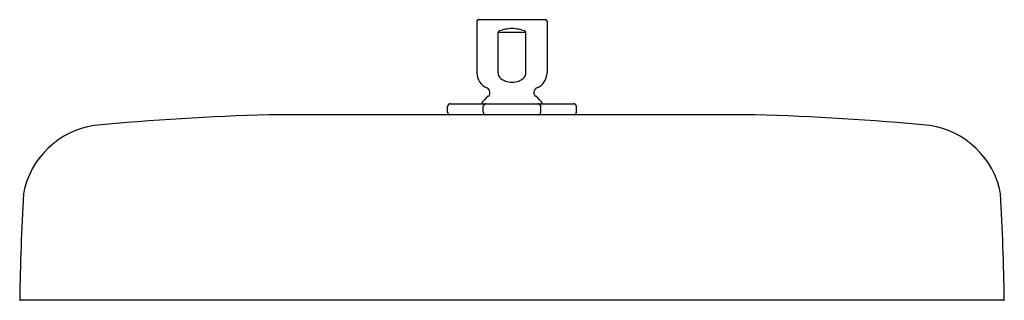
# Model space of a CAD drawing. Units: inches. Extents: x 4044.7 to 4058.6, y 138.1 to 142.1.
import ezdxf

# ---------------------------------------------------------------- set-up
doc = ezdxf.new("R2010")
doc.units = ezdxf.units.IN
doc.header["$LTSCALE"] = 0.64311
doc.header["$MEASUREMENT"] = 0
doc.layers.get('0').update_dxf_attribs({"color": 255, "linetype": 'CONTINUOUS'})
doc.layers.get('Defpoints').update_dxf_attribs({"linetype": 'CONTINUOUS'})
doc.styles.get("Standard").update_dxf_attribs({"font": 'txt', "width": 0.8})

msp = doc.modelspace()

# ---------------------------------------------------------------- linework, layer by layer
for p, q in [((4051.153, 142.038), (4051.153, 141.307)), ((4052.123, 142.058), (4051.173, 142.058)), ((4052.143, 142.038), (4052.143, 141.307)), ((4051.452, 141.307), (4051.452, 141.884)), ((4051.452, 141.884), (4051.845, 141.884)), ((4051.845, 141.307), (4051.845, 141.884)), ((4050.739, 140.753), (4050.739, 140.832)), ((4050.778, 140.871), (4052.518, 140.871)), ((4051.243, 140.753), (4051.243, 140.832)), ((4052.054, 140.753), (4052.054, 140.832)), ((4052.558, 140.753), (4052.558, 140.832)), ((4055.082, 140.714), (4048.215, 140.714)), ((4058.585, 138.094), (4044.712, 138.094))]:
    msp.add_line(p, q)
for centre, radius, start, end in [((4051.175, 142.037), 0.0216, 94.1696, 175.8277), ((4052.122, 142.037), 0.0216, 4.1723, 85.8304), ((4051.474, 141.875), 0.0245, 110.0927, 158.8439), ((4051.674, 141.286), 0.647, 92.237, 108.73), ((4051.623, 141.286), 0.647, 71.27, 87.763), ((4051.822, 141.875), 0.0245, 21.1561, 69.9073), ((4051.383, 141.307), 0.23, 180, 247.4597), ((4051.553, 141.308), 0.102, 180.7188, 218.0735), ((4051.604, 141.35), 0.167, 218.7057, 251.0103), ((4051.693, 141.35), 0.167, 288.9897, 321.2943), ((4051.743, 141.308), 0.102, 321.9265, 359.2812), ((4051.913, 141.307), 0.23, 292.5403, 0), ((4051.268, 141.03), 0.07, 309.4535, 67.4597), ((4051.66, 141.533), 0.359, 252.0153, 268.1514), ((4051.637, 141.533), 0.359, 271.8486, 287.9847), ((4052.028, 141.03), 0.07, 112.5403, 230.5465), ((4051.647, 140.57), 0.526, 129.4354, 145.0303), ((4051.65, 140.57), 0.526, 34.9697, 50.5646), ((4050.778, 140.832), 0.0394, 90, 180), ((4051.282, 140.832), 0.0394, 89.9876, 180.0124), ((4052.015, 140.832), 0.0394, 359.9876, 90.0124), ((4052.518, 140.832), 0.0394, 0, 90), ((4049.341, 101.901), 38.829, 91.6622, 95.3056), ((4050.787, 140.758), 0.0478, 186.5775, 249.6315), ((4051.284, 140.754), 0.0415, 181.0249, 255.1841), ((4052.012, 140.754), 0.0415, 284.8159, 358.9751), ((4052.51, 140.758), 0.0478, 290.3685, 353.4225), ((4053.956, 101.901), 38.829, 84.6944, 88.3378), ((4045.932, 139.376), 1.201, 98.6726, 169.3132), ((4057.365, 139.376), 1.201, 10.6868, 81.3274), ((4088.694, 137.33), 44.001, 177.0445, 178.9904), ((4014.603, 137.33), 44.001, 1.0096, 2.9555), ((4044.713, 138.107), 0.013, 184.4546, 265.046), ((4058.584, 138.107), 0.013, 274.954, 355.5454)]:
    msp.add_arc(centre, radius, start, end)

# ---------------------------------------------------------------- texts
at = {"layer": 'Defpoints'}
for tag, p, s in [('MODELNUMBER', (4051.644, 142.056), 'K-26294W'), ('TRADENAME', (4051.644, 142.055), ''), ('PRODUCT', (4051.644, 142.053), 'SHOWERHEAD')]:
    msp.add_attdef(tag, p, s, height=0.001, dxfattribs=at)

doc.saveas('drawing.dxf')
